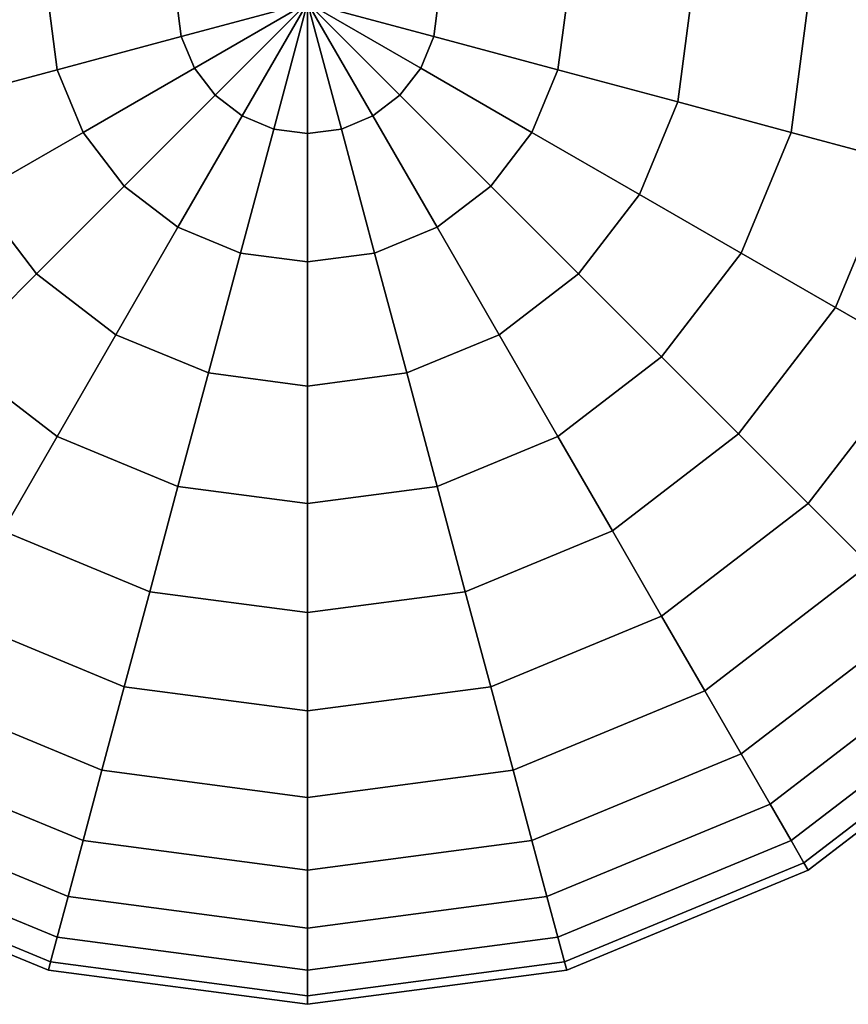
# Model space of a CAD drawing. Extents: x -0.02 to 0.02, y -0.132 to 0.
# Drawn here: x -0.006 to 0.011, y -0.132 to -0.112 of the extents above; entities that cross this region are included whole.
import ezdxf

# ---------------------------------------------------------------- set-up
doc = ezdxf.new("R2010")
doc.units = 0
doc.layers.add('L0_GEO__H23155', color=7, linetype='CONTINUOUS')

msp = doc.modelspace()

# ---------------------------------------------------------------- linework, layer by layer
at = {"layer": 'L0_GEO__H23155', "color": 8}
for points, invisible_edges in [([(-0.007393, -0.113981, 0.172477), (-0.005176, -0.112, 0.173318), (-0.007654, -0.112, 0.172477), (-0.007393, -0.113981, 0.172477)], 9), ([(-0.005176, -0.112, 0.134642), (-0.007393, -0.113981, 0.135484), (-0.007654, -0.112, 0.135484), (-0.005176, -0.112, 0.134642)], 9), ([(-0.005176, -0.112, 0.173318), (-0.007393, -0.113981, 0.172477), (-0.005, -0.11334, 0.173318), (-0.005176, -0.112, 0.173318)], 9), ([(-0.007393, -0.113981, 0.135484), (-0.005176, -0.112, 0.134642), (-0.005, -0.11334, 0.134642), (-0.007393, -0.113981, 0.135484)], 9), ([(-0.005, -0.11334, 0.173318), (-0.002611, -0.112, 0.173829), (-0.005176, -0.112, 0.173318), (-0.005, -0.11334, 0.173318)], 9), ([(-0.002611, -0.112, 0.134132), (-0.005, -0.11334, 0.134642), (-0.005176, -0.112, 0.134642), (-0.002611, -0.112, 0.134132)], 9), ([(-0.002611, -0.112, 0.173829), (-0.005, -0.11334, 0.173318), (-0.002522, -0.112676, 0.173829), (-0.002611, -0.112, 0.173829)], 9), ([(-0.005, -0.11334, 0.134642), (-0.002611, -0.112, 0.134132), (-0.002522, -0.112676, 0.134132), (-0.005, -0.11334, 0.134642)], 9), ([(0, -0.112, 0.174), (-0.002611, -0.112, 0.173829), (-0.002522, -0.112676, 0.173829), (0, -0.112, 0.174)], 8), ([(0, -0.112, 0.133961), (-0.002522, -0.112676, 0.134132), (-0.002611, -0.112, 0.134132), (0, -0.112, 0.133961)], 8), ([(0, -0.112, 0.174), (-0.002522, -0.112676, 0.173829), (-0.002261, -0.113305, 0.173829), (0, -0.112, 0.174)], 8), ([(0, -0.112, 0.133961), (-0.002261, -0.113305, 0.134132), (-0.002522, -0.112676, 0.134132), (0, -0.112, 0.133961)], 8), ([(0, -0.112, 0.174), (-0.002261, -0.113305, 0.173829), (-0.001846, -0.113846, 0.173829), (0, -0.112, 0.174)], 8), ([(0, -0.112, 0.133961), (-0.001846, -0.113846, 0.134132), (-0.002261, -0.113305, 0.134132), (0, -0.112, 0.133961)], 8), ([(0, -0.112, 0.174), (-0.001846, -0.113846, 0.173829), (-0.001305, -0.114261, 0.173829), (0, -0.112, 0.174)], 8), ([(0, -0.112, 0.133961), (-0.001305, -0.114261, 0.134132), (-0.001846, -0.113846, 0.134132), (0, -0.112, 0.133961)], 8), ([(0, -0.112, 0.174), (-0.001305, -0.114261, 0.173829), (-0.000676, -0.114522, 0.173829), (0, -0.112, 0.174)], 8), ([(0, -0.112, 0.133961), (-0.000676, -0.114522, 0.134132), (-0.001305, -0.114261, 0.134132), (0, -0.112, 0.133961)], 8), ([(0, -0.112, 0.174), (-0.000676, -0.114522, 0.173829), (0, -0.114611, 0.173829), (0, -0.112, 0.174)], 8), ([(0, -0.114611, 0.134132), (-0.000676, -0.114522, 0.134132), (0, -0.112, 0.133961), (0, -0.114611, 0.134132)], 8), ([(0.002611, -0.112, 0.173829), (0, -0.112, 0.174), (0.002522, -0.112676, 0.173829), (0.002611, -0.112, 0.173829)], 8), ([(0.002611, -0.112, 0.134132), (0.002522, -0.112676, 0.134132), (0, -0.112, 0.133961), (0.002611, -0.112, 0.134132)], 8), ([(0.002522, -0.112676, 0.173829), (0, -0.112, 0.174), (0.002261, -0.113305, 0.173829), (0.002522, -0.112676, 0.173829)], 8), ([(0.002522, -0.112676, 0.134132), (0.002261, -0.113305, 0.134132), (0, -0.112, 0.133961), (0.002522, -0.112676, 0.134132)], 8), ([(0.002261, -0.113305, 0.173829), (0, -0.112, 0.174), (0.001846, -0.113846, 0.173829), (0.002261, -0.113305, 0.173829)], 8), ([(0.002261, -0.113305, 0.134132), (0.001846, -0.113846, 0.134132), (0, -0.112, 0.133961), (0.002261, -0.113305, 0.134132)], 8), ([(0.001846, -0.113846, 0.173829), (0, -0.112, 0.174), (0.001305, -0.114261, 0.173829), (0.001846, -0.113846, 0.173829)], 8), ([(0.001846, -0.113846, 0.134132), (0.001305, -0.114261, 0.134132), (0, -0.112, 0.133961), (0.001846, -0.113846, 0.134132)], 8), ([(0.001305, -0.114261, 0.173829), (0, -0.112, 0.174), (0.000676, -0.114522, 0.173829), (0.001305, -0.114261, 0.173829)], 8), ([(0.001305, -0.114261, 0.134132), (0.000676, -0.114522, 0.134132), (0, -0.112, 0.133961), (0.001305, -0.114261, 0.134132)], 8), ([(0.000676, -0.114522, 0.173829), (0, -0.112, 0.174), (0, -0.114611, 0.173829), (0.000676, -0.114522, 0.173829)], 8), ([(0.000676, -0.114522, 0.134132), (0, -0.114611, 0.134132), (0, -0.112, 0.133961), (0.000676, -0.114522, 0.134132)], 8), ([(0.005, -0.11334, 0.173318), (0.002611, -0.112, 0.173829), (0.002522, -0.112676, 0.173829), (0.005, -0.11334, 0.173318)], 9), ([(0.002611, -0.112, 0.134132), (0.005, -0.11334, 0.134642), (0.002522, -0.112676, 0.134132), (0.002611, -0.112, 0.134132)], 9), ([(0.002611, -0.112, 0.173829), (0.005, -0.11334, 0.173318), (0.005176, -0.112, 0.173318), (0.002611, -0.112, 0.173829)], 9), ([(0.005, -0.11334, 0.134642), (0.002611, -0.112, 0.134132), (0.005176, -0.112, 0.134642), (0.005, -0.11334, 0.134642)], 9), ([(0.007393, -0.113981, 0.172477), (0.005176, -0.112, 0.173318), (0.005, -0.11334, 0.173318), (0.007393, -0.113981, 0.172477)], 9), ([(0.005176, -0.112, 0.134642), (0.007393, -0.113981, 0.135484), (0.005, -0.11334, 0.134642), (0.005176, -0.112, 0.134642)], 9), ([(0.005176, -0.112, 0.173318), (0.007393, -0.113981, 0.172477), (0.007654, -0.112, 0.172477), (0.005176, -0.112, 0.173318)], 9), ([(0.007393, -0.113981, 0.135484), (0.005176, -0.112, 0.134642), (0.007654, -0.112, 0.135484), (0.007393, -0.113981, 0.135484)], 9), ([(0.009659, -0.114588, 0.171318), (0.007654, -0.112, 0.172477), (0.007393, -0.113981, 0.172477), (0.009659, -0.114588, 0.171318)], 9), ([(0.007654, -0.112, 0.135484), (0.009659, -0.114588, 0.136642), (0.007393, -0.113981, 0.135484), (0.007654, -0.112, 0.135484)], 9), ([(0.007654, -0.112, 0.172477), (0.009659, -0.114588, 0.171318), (0.01, -0.112, 0.171318), (0.007654, -0.112, 0.172477)], 9), ([(0.009659, -0.114588, 0.136642), (0.007654, -0.112, 0.135484), (0.01, -0.112, 0.136642), (0.009659, -0.114588, 0.136642)], 9), ([(0.01176, -0.115151, 0.169863), (0.01, -0.112, 0.171318), (0.009659, -0.114588, 0.171318), (0.01176, -0.115151, 0.169863)], 9), ([(0.01, -0.112, 0.136642), (0.01176, -0.115151, 0.138098), (0.009659, -0.114588, 0.136642), (0.01, -0.112, 0.136642)], 9), ([(0.01, -0.112, 0.171318), (0.01176, -0.115151, 0.169863), (0.012175, -0.112, 0.169863), (0.01, -0.112, 0.171318)], 9), ([(0.01176, -0.115151, 0.138098), (0.01, -0.112, 0.136642), (0.012175, -0.112, 0.138098), (0.01176, -0.115151, 0.138098)], 9), ([(-0.004483, -0.114588, 0.173318), (-0.002522, -0.112676, 0.173829), (-0.005, -0.11334, 0.173318), (-0.004483, -0.114588, 0.173318)], 9), ([(-0.002522, -0.112676, 0.134132), (-0.004483, -0.114588, 0.134642), (-0.005, -0.11334, 0.134642), (-0.002522, -0.112676, 0.134132)], 9), ([(-0.002522, -0.112676, 0.173829), (-0.004483, -0.114588, 0.173318), (-0.002261, -0.113305, 0.173829), (-0.002522, -0.112676, 0.173829)], 9), ([(-0.004483, -0.114588, 0.134642), (-0.002522, -0.112676, 0.134132), (-0.002261, -0.113305, 0.134132), (-0.004483, -0.114588, 0.134642)], 9), ([(0.004483, -0.114588, 0.173318), (0.002522, -0.112676, 0.173829), (0.002261, -0.113305, 0.173829), (0.004483, -0.114588, 0.173318)], 9), ([(0.002522, -0.112676, 0.134132), (0.004483, -0.114588, 0.134642), (0.002261, -0.113305, 0.134132), (0.002522, -0.112676, 0.134132)], 9), ([(0.002522, -0.112676, 0.173829), (0.004483, -0.114588, 0.173318), (0.005, -0.11334, 0.173318), (0.002522, -0.112676, 0.173829)], 9), ([(0.004483, -0.114588, 0.134642), (0.002522, -0.112676, 0.134132), (0.005, -0.11334, 0.134642), (0.004483, -0.114588, 0.134642)], 9), ([(-0.006628, -0.115827, 0.172477), (-0.005, -0.11334, 0.173318), (-0.007393, -0.113981, 0.172477), (-0.006628, -0.115827, 0.172477)], 9), ([(-0.005, -0.11334, 0.134642), (-0.006628, -0.115827, 0.135484), (-0.007393, -0.113981, 0.135484), (-0.005, -0.11334, 0.134642)], 9), ([(-0.005, -0.11334, 0.173318), (-0.006628, -0.115827, 0.172477), (-0.004483, -0.114588, 0.173318), (-0.005, -0.11334, 0.173318)], 9), ([(-0.006628, -0.115827, 0.135484), (-0.005, -0.11334, 0.134642), (-0.004483, -0.114588, 0.134642), (-0.006628, -0.115827, 0.135484)], 9), ([(-0.00366, -0.11566, 0.173318), (-0.002261, -0.113305, 0.173829), (-0.004483, -0.114588, 0.173318), (-0.00366, -0.11566, 0.173318)], 9), ([(-0.002261, -0.113305, 0.134132), (-0.00366, -0.11566, 0.134642), (-0.004483, -0.114588, 0.134642), (-0.002261, -0.113305, 0.134132)], 9), ([(-0.002261, -0.113305, 0.173829), (-0.00366, -0.11566, 0.173318), (-0.001846, -0.113846, 0.173829), (-0.002261, -0.113305, 0.173829)], 9), ([(-0.00366, -0.11566, 0.134642), (-0.002261, -0.113305, 0.134132), (-0.001846, -0.113846, 0.134132), (-0.00366, -0.11566, 0.134642)], 9), ([(0.00366, -0.11566, 0.173318), (0.002261, -0.113305, 0.173829), (0.001846, -0.113846, 0.173829), (0.00366, -0.11566, 0.173318)], 9), ([(0.002261, -0.113305, 0.134132), (0.00366, -0.11566, 0.134642), (0.001846, -0.113846, 0.134132), (0.002261, -0.113305, 0.134132)], 9), ([(0.002261, -0.113305, 0.173829), (0.00366, -0.11566, 0.173318), (0.004483, -0.114588, 0.173318), (0.002261, -0.113305, 0.173829)], 9), ([(0.00366, -0.11566, 0.134642), (0.002261, -0.113305, 0.134132), (0.004483, -0.114588, 0.134642), (0.00366, -0.11566, 0.134642)], 9), ([(0.006628, -0.115827, 0.172477), (0.005, -0.11334, 0.173318), (0.004483, -0.114588, 0.173318), (0.006628, -0.115827, 0.172477)], 9), ([(0.005, -0.11334, 0.134642), (0.006628, -0.115827, 0.135484), (0.004483, -0.114588, 0.134642), (0.005, -0.11334, 0.134642)], 9), ([(0.005, -0.11334, 0.173318), (0.006628, -0.115827, 0.172477), (0.007393, -0.113981, 0.172477), (0.005, -0.11334, 0.173318)], 9), ([(0.006628, -0.115827, 0.135484), (0.005, -0.11334, 0.134642), (0.007393, -0.113981, 0.135484), (0.006628, -0.115827, 0.135484)], 9), ([(-0.002588, -0.116483, 0.173318), (-0.001846, -0.113846, 0.173829), (-0.00366, -0.11566, 0.173318), (-0.002588, -0.116483, 0.173318)], 9), ([(-0.001846, -0.113846, 0.134132), (-0.002588, -0.116483, 0.134642), (-0.00366, -0.11566, 0.134642), (-0.001846, -0.113846, 0.134132)], 9), ([(-0.001846, -0.113846, 0.173829), (-0.002588, -0.116483, 0.173318), (-0.001305, -0.114261, 0.173829), (-0.001846, -0.113846, 0.173829)], 9), ([(-0.002588, -0.116483, 0.134642), (-0.001846, -0.113846, 0.134132), (-0.001305, -0.114261, 0.134132), (-0.002588, -0.116483, 0.134642)], 9), ([(0.002588, -0.116483, 0.173318), (0.001846, -0.113846, 0.173829), (0.001305, -0.114261, 0.173829), (0.002588, -0.116483, 0.173318)], 9), ([(0.001846, -0.113846, 0.134132), (0.002588, -0.116483, 0.134642), (0.001305, -0.114261, 0.134132), (0.001846, -0.113846, 0.134132)], 9), ([(0.001846, -0.113846, 0.173829), (0.002588, -0.116483, 0.173318), (0.00366, -0.11566, 0.173318), (0.001846, -0.113846, 0.173829)], 9), ([(0.002588, -0.116483, 0.134642), (0.001846, -0.113846, 0.134132), (0.00366, -0.11566, 0.134642), (0.002588, -0.116483, 0.134642)], 9), ([(0.007393, -0.113981, 0.135484), (0.00866, -0.117, 0.136642), (0.006628, -0.115827, 0.135484), (0.007393, -0.113981, 0.135484)], 9), ([(0.00866, -0.117, 0.171318), (0.007393, -0.113981, 0.172477), (0.006628, -0.115827, 0.172477), (0.00866, -0.117, 0.171318)], 9), ([(0.00866, -0.117, 0.136642), (0.007393, -0.113981, 0.135484), (0.009659, -0.114588, 0.136642), (0.00866, -0.117, 0.136642)], 9), ([(0.007393, -0.113981, 0.172477), (0.00866, -0.117, 0.171318), (0.009659, -0.114588, 0.171318), (0.007393, -0.113981, 0.172477)], 9), ([(-0.00134, -0.117, 0.173318), (-0.001305, -0.114261, 0.173829), (-0.002588, -0.116483, 0.173318), (-0.00134, -0.117, 0.173318)], 9), ([(-0.001305, -0.114261, 0.134132), (-0.00134, -0.117, 0.134642), (-0.002588, -0.116483, 0.134642), (-0.001305, -0.114261, 0.134132)], 9), ([(-0.001305, -0.114261, 0.173829), (-0.00134, -0.117, 0.173318), (-0.000676, -0.114522, 0.173829), (-0.001305, -0.114261, 0.173829)], 9), ([(-0.00134, -0.117, 0.134642), (-0.001305, -0.114261, 0.134132), (-0.000676, -0.114522, 0.134132), (-0.00134, -0.117, 0.134642)], 9), ([(0.00134, -0.117, 0.173318), (0.001305, -0.114261, 0.173829), (0.000676, -0.114522, 0.173829), (0.00134, -0.117, 0.173318)], 9), ([(0.001305, -0.114261, 0.134132), (0.00134, -0.117, 0.134642), (0.000676, -0.114522, 0.134132), (0.001305, -0.114261, 0.134132)], 9), ([(0.001305, -0.114261, 0.173829), (0.00134, -0.117, 0.173318), (0.002588, -0.116483, 0.173318), (0.001305, -0.114261, 0.173829)], 9), ([(0.00134, -0.117, 0.134642), (0.001305, -0.114261, 0.134132), (0.002588, -0.116483, 0.134642), (0.00134, -0.117, 0.134642)], 9), ([(-0.005412, -0.117412, 0.172477), (-0.004483, -0.114588, 0.173318), (-0.006628, -0.115827, 0.172477), (-0.005412, -0.117412, 0.172477)], 9), ([(-0.004483, -0.114588, 0.134642), (-0.005412, -0.117412, 0.135484), (-0.006628, -0.115827, 0.135484), (-0.004483, -0.114588, 0.134642)], 9), ([(-0.004483, -0.114588, 0.173318), (-0.005412, -0.117412, 0.172477), (-0.00366, -0.11566, 0.173318), (-0.004483, -0.114588, 0.173318)], 9), ([(-0.005412, -0.117412, 0.135484), (-0.004483, -0.114588, 0.134642), (-0.00366, -0.11566, 0.134642), (-0.005412, -0.117412, 0.135484)], 9), ([(0, -0.117176, 0.173318), (-0.000676, -0.114522, 0.173829), (-0.00134, -0.117, 0.173318), (0, -0.117176, 0.173318)], 9), ([(-0.000676, -0.114522, 0.134132), (0, -0.117176, 0.134642), (-0.00134, -0.117, 0.134642), (-0.000676, -0.114522, 0.134132)], 9), ([(-0.000676, -0.114522, 0.173829), (0, -0.117176, 0.173318), (0, -0.114611, 0.173829), (-0.000676, -0.114522, 0.173829)], 9), ([(0, -0.117176, 0.134642), (-0.000676, -0.114522, 0.134132), (0, -0.114611, 0.134132), (0, -0.117176, 0.134642)], 9), ([(0, -0.114611, 0.173829), (0.00134, -0.117, 0.173318), (0.000676, -0.114522, 0.173829), (0, -0.114611, 0.173829)], 9), ([(0.000676, -0.114522, 0.134132), (0, -0.117176, 0.134642), (0, -0.114611, 0.134132), (0.000676, -0.114522, 0.134132)], 9), ([(0, -0.117176, 0.134642), (0.000676, -0.114522, 0.134132), (0.00134, -0.117, 0.134642), (0, -0.117176, 0.134642)], 9), ([(0.00134, -0.117, 0.173318), (0, -0.114611, 0.173829), (0, -0.117176, 0.173318), (0.00134, -0.117, 0.173318)], 9), ([(0.005412, -0.117412, 0.172477), (0.004483, -0.114588, 0.173318), (0.00366, -0.11566, 0.173318), (0.005412, -0.117412, 0.172477)], 9), ([(0.004483, -0.114588, 0.134642), (0.005412, -0.117412, 0.135484), (0.00366, -0.11566, 0.134642), (0.004483, -0.114588, 0.134642)], 9), ([(0.004483, -0.114588, 0.173318), (0.005412, -0.117412, 0.172477), (0.006628, -0.115827, 0.172477), (0.004483, -0.114588, 0.173318)], 9), ([(0.005412, -0.117412, 0.135484), (0.004483, -0.114588, 0.134642), (0.006628, -0.115827, 0.135484), (0.005412, -0.117412, 0.135484)], 9), ([(0.010544, -0.118088, 0.169863), (0.009659, -0.114588, 0.171318), (0.00866, -0.117, 0.171318), (0.010544, -0.118088, 0.169863)], 9), ([(0.009659, -0.114588, 0.136642), (0.010544, -0.118088, 0.138098), (0.00866, -0.117, 0.136642), (0.009659, -0.114588, 0.136642)], 9), ([(0.009659, -0.114588, 0.171318), (0.010544, -0.118088, 0.169863), (0.01176, -0.115151, 0.169863), (0.009659, -0.114588, 0.171318)], 9), ([(0.010544, -0.118088, 0.138098), (0.009659, -0.114588, 0.136642), (0.01176, -0.115151, 0.138098), (0.010544, -0.118088, 0.138098)], 9), ([(0.01176, -0.115151, 0.138098), (0.012247, -0.119071, 0.139824), (0.010544, -0.118088, 0.138098), (0.01176, -0.115151, 0.138098)], 9), ([(0.012247, -0.119071, 0.168136), (0.01176, -0.115151, 0.169863), (0.010544, -0.118088, 0.169863), (0.012247, -0.119071, 0.168136)], 9), ([(-0.003827, -0.118628, 0.172477), (-0.00366, -0.11566, 0.173318), (-0.005412, -0.117412, 0.172477), (-0.003827, -0.118628, 0.172477)], 9), ([(-0.00366, -0.11566, 0.134642), (-0.003827, -0.118628, 0.135484), (-0.005412, -0.117412, 0.135484), (-0.00366, -0.11566, 0.134642)], 9), ([(-0.00366, -0.11566, 0.173318), (-0.003827, -0.118628, 0.172477), (-0.002588, -0.116483, 0.173318), (-0.00366, -0.11566, 0.173318)], 9), ([(-0.003827, -0.118628, 0.135484), (-0.00366, -0.11566, 0.134642), (-0.002588, -0.116483, 0.134642), (-0.003827, -0.118628, 0.135484)], 9), ([(0.003827, -0.118628, 0.172477), (0.00366, -0.11566, 0.173318), (0.002588, -0.116483, 0.173318), (0.003827, -0.118628, 0.172477)], 9), ([(0.00366, -0.11566, 0.134642), (0.003827, -0.118628, 0.135484), (0.002588, -0.116483, 0.134642), (0.00366, -0.11566, 0.134642)], 9), ([(0.00366, -0.11566, 0.173318), (0.003827, -0.118628, 0.172477), (0.005412, -0.117412, 0.172477), (0.00366, -0.11566, 0.173318)], 9), ([(0.003827, -0.118628, 0.135484), (0.00366, -0.11566, 0.134642), (0.005412, -0.117412, 0.135484), (0.003827, -0.118628, 0.135484)], 9), ([(-0.007071, -0.119071, 0.136642), (-0.006628, -0.115827, 0.135484), (-0.005412, -0.117412, 0.135484), (-0.007071, -0.119071, 0.136642)], 9), ([(-0.006628, -0.115827, 0.172477), (-0.007071, -0.119071, 0.171318), (-0.005412, -0.117412, 0.172477), (-0.006628, -0.115827, 0.172477)], 9), ([(0.006628, -0.115827, 0.135484), (0.007071, -0.119071, 0.136642), (0.005412, -0.117412, 0.135484), (0.006628, -0.115827, 0.135484)], 9), ([(0.007071, -0.119071, 0.171318), (0.006628, -0.115827, 0.172477), (0.005412, -0.117412, 0.172477), (0.007071, -0.119071, 0.171318)], 9), ([(0.007071, -0.119071, 0.136642), (0.006628, -0.115827, 0.135484), (0.00866, -0.117, 0.136642), (0.007071, -0.119071, 0.136642)], 9), ([(0.006628, -0.115827, 0.172477), (0.007071, -0.119071, 0.171318), (0.00866, -0.117, 0.171318), (0.006628, -0.115827, 0.172477)], 9), ([(-0.001981, -0.119393, 0.172477), (-0.002588, -0.116483, 0.173318), (-0.003827, -0.118628, 0.172477), (-0.001981, -0.119393, 0.172477)], 9), ([(-0.002588, -0.116483, 0.134642), (-0.001981, -0.119393, 0.135484), (-0.003827, -0.118628, 0.135484), (-0.002588, -0.116483, 0.134642)], 9), ([(-0.002588, -0.116483, 0.173318), (-0.001981, -0.119393, 0.172477), (-0.00134, -0.117, 0.173318), (-0.002588, -0.116483, 0.173318)], 9), ([(-0.001981, -0.119393, 0.135484), (-0.002588, -0.116483, 0.134642), (-0.00134, -0.117, 0.134642), (-0.001981, -0.119393, 0.135484)], 9), ([(0.001981, -0.119393, 0.172477), (0.002588, -0.116483, 0.173318), (0.00134, -0.117, 0.173318), (0.001981, -0.119393, 0.172477)], 9), ([(0.002588, -0.116483, 0.134642), (0.001981, -0.119393, 0.135484), (0.00134, -0.117, 0.134642), (0.002588, -0.116483, 0.134642)], 9), ([(0.002588, -0.116483, 0.173318), (0.001981, -0.119393, 0.172477), (0.003827, -0.118628, 0.172477), (0.002588, -0.116483, 0.173318)], 9), ([(0.001981, -0.119393, 0.135484), (0.002588, -0.116483, 0.134642), (0.003827, -0.118628, 0.135484), (0.001981, -0.119393, 0.135484)], 9), ([(0, -0.119654, 0.172477), (-0.00134, -0.117, 0.173318), (-0.001981, -0.119393, 0.172477), (0, -0.119654, 0.172477)], 9), ([(-0.00134, -0.117, 0.134642), (0, -0.119654, 0.135484), (-0.001981, -0.119393, 0.135484), (-0.00134, -0.117, 0.134642)], 9), ([(-0.00134, -0.117, 0.173318), (0, -0.119654, 0.172477), (0, -0.117176, 0.173318), (-0.00134, -0.117, 0.173318)], 9), ([(0, -0.119654, 0.135484), (-0.00134, -0.117, 0.134642), (0, -0.117176, 0.134642), (0, -0.119654, 0.135484)], 9), ([(0, -0.117176, 0.173318), (0.001981, -0.119393, 0.172477), (0.00134, -0.117, 0.173318), (0, -0.117176, 0.173318)], 9), ([(0.00134, -0.117, 0.134642), (0, -0.119654, 0.135484), (0, -0.117176, 0.134642), (0.00134, -0.117, 0.134642)], 9), ([(0, -0.119654, 0.135484), (0.00134, -0.117, 0.134642), (0.001981, -0.119393, 0.135484), (0, -0.119654, 0.135484)], 9), ([(0.001981, -0.119393, 0.172477), (0, -0.117176, 0.173318), (0, -0.119654, 0.172477), (0.001981, -0.119393, 0.172477)], 9), ([(0.008609, -0.120609, 0.169863), (0.00866, -0.117, 0.171318), (0.007071, -0.119071, 0.171318), (0.008609, -0.120609, 0.169863)], 9), ([(0.00866, -0.117, 0.136642), (0.008609, -0.120609, 0.138098), (0.007071, -0.119071, 0.136642), (0.00866, -0.117, 0.136642)], 9), ([(0.00866, -0.117, 0.171318), (0.008609, -0.120609, 0.169863), (0.010544, -0.118088, 0.169863), (0.00866, -0.117, 0.171318)], 9), ([(0.008609, -0.120609, 0.138098), (0.00866, -0.117, 0.136642), (0.010544, -0.118088, 0.138098), (0.008609, -0.120609, 0.138098)], 9), ([(-0.005, -0.12066, 0.171318), (-0.005412, -0.117412, 0.172477), (-0.007071, -0.119071, 0.171318), (-0.005, -0.12066, 0.171318)], 9), ([(-0.005412, -0.117412, 0.135484), (-0.005, -0.12066, 0.136642), (-0.007071, -0.119071, 0.136642), (-0.005412, -0.117412, 0.135484)], 9), ([(-0.005412, -0.117412, 0.172477), (-0.005, -0.12066, 0.171318), (-0.003827, -0.118628, 0.172477), (-0.005412, -0.117412, 0.172477)], 9), ([(-0.005, -0.12066, 0.136642), (-0.005412, -0.117412, 0.135484), (-0.003827, -0.118628, 0.135484), (-0.005, -0.12066, 0.136642)], 9), ([(0.005412, -0.117412, 0.135484), (0.005, -0.12066, 0.136642), (0.003827, -0.118628, 0.135484), (0.005412, -0.117412, 0.135484)], 9), ([(0.005, -0.12066, 0.171318), (0.005412, -0.117412, 0.172477), (0.003827, -0.118628, 0.172477), (0.005, -0.12066, 0.171318)], 9), ([(0.005, -0.12066, 0.136642), (0.005412, -0.117412, 0.135484), (0.007071, -0.119071, 0.136642), (0.005, -0.12066, 0.136642)], 9), ([(0.005412, -0.117412, 0.172477), (0.005, -0.12066, 0.171318), (0.007071, -0.119071, 0.171318), (0.005412, -0.117412, 0.172477)], 9), ([(0.010544, -0.118088, 0.138098), (0.01, -0.122, 0.139824), (0.008609, -0.120609, 0.138098), (0.010544, -0.118088, 0.138098)], 9), ([(0.01, -0.122, 0.168136), (0.010544, -0.118088, 0.169863), (0.008609, -0.120609, 0.169863), (0.01, -0.122, 0.168136)], 9), ([(0.01, -0.122, 0.139824), (0.010544, -0.118088, 0.138098), (0.012247, -0.119071, 0.139824), (0.01, -0.122, 0.139824)], 9), ([(0.010544, -0.118088, 0.169863), (0.01, -0.122, 0.168136), (0.012247, -0.119071, 0.168136), (0.010544, -0.118088, 0.169863)], 9), ([(-0.003827, -0.118628, 0.135484), (-0.002588, -0.121659, 0.136642), (-0.005, -0.12066, 0.136642), (-0.003827, -0.118628, 0.135484)], 9), ([(-0.002588, -0.121659, 0.171318), (-0.003827, -0.118628, 0.172477), (-0.005, -0.12066, 0.171318), (-0.002588, -0.121659, 0.171318)], 9), ([(-0.002588, -0.121659, 0.136642), (-0.003827, -0.118628, 0.135484), (-0.001981, -0.119393, 0.135484), (-0.002588, -0.121659, 0.136642)], 9), ([(-0.003827, -0.118628, 0.172477), (-0.002588, -0.121659, 0.171318), (-0.001981, -0.119393, 0.172477), (-0.003827, -0.118628, 0.172477)], 9), ([(0.003827, -0.118628, 0.135484), (0.002588, -0.121659, 0.136642), (0.001981, -0.119393, 0.135484), (0.003827, -0.118628, 0.135484)], 9), ([(0.002588, -0.121659, 0.171318), (0.003827, -0.118628, 0.172477), (0.001981, -0.119393, 0.172477), (0.002588, -0.121659, 0.171318)], 9), ([(0.002588, -0.121659, 0.136642), (0.003827, -0.118628, 0.135484), (0.005, -0.12066, 0.136642), (0.002588, -0.121659, 0.136642)], 9), ([(0.003827, -0.118628, 0.172477), (0.002588, -0.121659, 0.171318), (0.005, -0.12066, 0.171318), (0.003827, -0.118628, 0.172477)], 9), ([(-0.007071, -0.119071, 0.171318), (-0.006088, -0.122544, 0.169863), (-0.005, -0.12066, 0.171318), (-0.007071, -0.119071, 0.171318)], 9), ([(-0.006088, -0.122544, 0.138098), (-0.007071, -0.119071, 0.136642), (-0.005, -0.12066, 0.136642), (-0.006088, -0.122544, 0.138098)], 9), ([(0.006088, -0.122544, 0.169863), (0.007071, -0.119071, 0.171318), (0.005, -0.12066, 0.171318), (0.006088, -0.122544, 0.169863)], 9), ([(0.007071, -0.119071, 0.136642), (0.006088, -0.122544, 0.138098), (0.005, -0.12066, 0.136642), (0.007071, -0.119071, 0.136642)], 9), ([(0.007071, -0.119071, 0.171318), (0.006088, -0.122544, 0.169863), (0.008609, -0.120609, 0.169863), (0.007071, -0.119071, 0.171318)], 9), ([(0.006088, -0.122544, 0.138098), (0.007071, -0.119071, 0.136642), (0.008609, -0.120609, 0.138098), (0.006088, -0.122544, 0.138098)], 9), ([(0.01122, -0.12322, 0.166167), (0.012247, -0.119071, 0.168136), (0.01, -0.122, 0.168136), (0.01122, -0.12322, 0.166167)], 9), ([(0.012247, -0.119071, 0.139824), (0.01122, -0.12322, 0.141793), (0.01, -0.122, 0.139824), (0.012247, -0.119071, 0.139824)], 9), ([(0, -0.122, 0.171318), (-0.001981, -0.119393, 0.172477), (-0.002588, -0.121659, 0.171318), (0, -0.122, 0.171318)], 9), ([(-0.001981, -0.119393, 0.135484), (0, -0.122, 0.136642), (-0.002588, -0.121659, 0.136642), (-0.001981, -0.119393, 0.135484)], 9), ([(-0.001981, -0.119393, 0.172477), (0, -0.122, 0.171318), (0, -0.119654, 0.172477), (-0.001981, -0.119393, 0.172477)], 9), ([(0, -0.122, 0.136642), (-0.001981, -0.119393, 0.135484), (0, -0.119654, 0.135484), (0, -0.122, 0.136642)], 9), ([(0.001981, -0.119393, 0.135484), (0, -0.122, 0.136642), (0, -0.119654, 0.135484), (0.001981, -0.119393, 0.135484)], 9), ([(0, -0.122, 0.136642), (0.001981, -0.119393, 0.135484), (0.002588, -0.121659, 0.136642), (0, -0.122, 0.136642)], 9), ([(0, -0.119654, 0.172477), (0.002588, -0.121659, 0.171318), (0.001981, -0.119393, 0.172477), (0, -0.119654, 0.172477)], 9), ([(0.002588, -0.121659, 0.171318), (0, -0.119654, 0.172477), (0, -0.122, 0.171318), (0.002588, -0.121659, 0.171318)], 9), ([(-0.003151, -0.12376, 0.169863), (-0.005, -0.12066, 0.171318), (-0.006088, -0.122544, 0.169863), (-0.003151, -0.12376, 0.169863)], 9), ([(-0.005, -0.12066, 0.136642), (-0.003151, -0.12376, 0.138098), (-0.006088, -0.122544, 0.138098), (-0.005, -0.12066, 0.136642)], 9), ([(-0.005, -0.12066, 0.171318), (-0.003151, -0.12376, 0.169863), (-0.002588, -0.121659, 0.171318), (-0.005, -0.12066, 0.171318)], 9), ([(-0.003151, -0.12376, 0.138098), (-0.005, -0.12066, 0.136642), (-0.002588, -0.121659, 0.136642), (-0.003151, -0.12376, 0.138098)], 9), ([(0.003151, -0.12376, 0.169863), (0.005, -0.12066, 0.171318), (0.002588, -0.121659, 0.171318), (0.003151, -0.12376, 0.169863)], 9), ([(0.005, -0.12066, 0.136642), (0.003151, -0.12376, 0.138098), (0.002588, -0.121659, 0.136642), (0.005, -0.12066, 0.136642)], 9), ([(0.005, -0.12066, 0.171318), (0.003151, -0.12376, 0.169863), (0.006088, -0.122544, 0.169863), (0.005, -0.12066, 0.171318)], 9), ([(0.003151, -0.12376, 0.138098), (0.005, -0.12066, 0.136642), (0.006088, -0.122544, 0.138098), (0.003151, -0.12376, 0.138098)], 9), ([(0.008609, -0.120609, 0.138098), (0.007071, -0.124247, 0.139824), (0.006088, -0.122544, 0.138098), (0.008609, -0.120609, 0.138098)], 9), ([(0.007071, -0.124247, 0.168136), (0.008609, -0.120609, 0.169863), (0.006088, -0.122544, 0.169863), (0.007071, -0.124247, 0.168136)], 9), ([(0.007071, -0.124247, 0.139824), (0.008609, -0.120609, 0.138098), (0.01, -0.122, 0.139824), (0.007071, -0.124247, 0.139824)], 9), ([(0.008609, -0.120609, 0.169863), (0.007071, -0.124247, 0.168136), (0.01, -0.122, 0.168136), (0.008609, -0.120609, 0.169863)], 9), ([(0, -0.124175, 0.169863), (-0.002588, -0.121659, 0.171318), (-0.003151, -0.12376, 0.169863), (0, -0.124175, 0.169863)], 9), ([(-0.002588, -0.121659, 0.136642), (0, -0.124175, 0.138098), (-0.003151, -0.12376, 0.138098), (-0.002588, -0.121659, 0.136642)], 9), ([(-0.002588, -0.121659, 0.171318), (0, -0.124175, 0.169863), (0, -0.122, 0.171318), (-0.002588, -0.121659, 0.171318)], 9), ([(0, -0.124175, 0.138098), (-0.002588, -0.121659, 0.136642), (0, -0.122, 0.136642), (0, -0.124175, 0.138098)], 9), ([(0, -0.122, 0.171318), (0.003151, -0.12376, 0.169863), (0.002588, -0.121659, 0.171318), (0, -0.122, 0.171318)], 9), ([(0.002588, -0.121659, 0.136642), (0, -0.124175, 0.138098), (0, -0.122, 0.136642), (0.002588, -0.121659, 0.136642)], 9), ([(0, -0.124175, 0.138098), (0.002588, -0.121659, 0.136642), (0.003151, -0.12376, 0.138098), (0, -0.124175, 0.138098)], 9), ([(0.003151, -0.12376, 0.169863), (0, -0.122, 0.171318), (0, -0.124175, 0.169863), (0.003151, -0.12376, 0.169863)], 9), ([(0.007934, -0.125741, 0.166167), (0.01, -0.122, 0.168136), (0.007071, -0.124247, 0.168136), (0.007934, -0.125741, 0.166167)], 9), ([(0.01, -0.122, 0.139824), (0.007934, -0.125741, 0.141793), (0.007071, -0.124247, 0.139824), (0.01, -0.122, 0.139824)], 9), ([(0.01, -0.122, 0.168136), (0.007934, -0.125741, 0.166167), (0.01122, -0.12322, 0.166167), (0.01, -0.122, 0.168136)], 9), ([(0.007934, -0.125741, 0.141793), (0.01, -0.122, 0.139824), (0.01122, -0.12322, 0.141793), (0.007934, -0.125741, 0.141793)], 9), ([(-0.006088, -0.122544, 0.138098), (-0.00366, -0.12566, 0.139824), (-0.007071, -0.124247, 0.139824), (-0.006088, -0.122544, 0.138098)], 9), ([(-0.00366, -0.12566, 0.168136), (-0.006088, -0.122544, 0.169863), (-0.007071, -0.124247, 0.168136), (-0.00366, -0.12566, 0.168136)], 9), ([(-0.00366, -0.12566, 0.139824), (-0.006088, -0.122544, 0.138098), (-0.003151, -0.12376, 0.138098), (-0.00366, -0.12566, 0.139824)], 9), ([(-0.006088, -0.122544, 0.169863), (-0.00366, -0.12566, 0.168136), (-0.003151, -0.12376, 0.169863), (-0.006088, -0.122544, 0.169863)], 9), ([(0.006088, -0.122544, 0.138098), (0.00366, -0.12566, 0.139824), (0.003151, -0.12376, 0.138098), (0.006088, -0.122544, 0.138098)], 9), ([(0.00366, -0.12566, 0.168136), (0.006088, -0.122544, 0.169863), (0.003151, -0.12376, 0.169863), (0.00366, -0.12566, 0.168136)], 9), ([(0.00366, -0.12566, 0.139824), (0.006088, -0.122544, 0.138098), (0.007071, -0.124247, 0.139824), (0.00366, -0.12566, 0.139824)], 9), ([(0.006088, -0.122544, 0.169863), (0.00366, -0.12566, 0.168136), (0.007071, -0.124247, 0.168136), (0.006088, -0.122544, 0.169863)], 9), ([(0.01122, -0.12322, 0.141793), (0.00866, -0.127, 0.14397), (0.007934, -0.125741, 0.141793), (0.01122, -0.12322, 0.141793)], 9), ([(0.007934, -0.125741, 0.166167), (0.012247, -0.124247, 0.16399), (0.01122, -0.12322, 0.166167), (0.007934, -0.125741, 0.166167)], 9), ([(0.00866, -0.127, 0.14397), (0.01122, -0.12322, 0.141793), (0.012247, -0.124247, 0.14397), (0.00866, -0.127, 0.14397)], 9), ([(-0.003151, -0.12376, 0.138098), (0, -0.126142, 0.139824), (-0.00366, -0.12566, 0.139824), (-0.003151, -0.12376, 0.138098)], 9), ([(0, -0.126142, 0.168136), (-0.003151, -0.12376, 0.169863), (-0.00366, -0.12566, 0.168136), (0, -0.126142, 0.168136)], 9), ([(0, -0.126142, 0.139824), (-0.003151, -0.12376, 0.138098), (0, -0.124175, 0.138098), (0, -0.126142, 0.139824)], 9), ([(-0.003151, -0.12376, 0.169863), (0, -0.126142, 0.168136), (0, -0.124175, 0.169863), (-0.003151, -0.12376, 0.169863)], 9), ([(0.003151, -0.12376, 0.138098), (0, -0.126142, 0.139824), (0, -0.124175, 0.138098), (0.003151, -0.12376, 0.138098)], 9), ([(0, -0.126142, 0.139824), (0.003151, -0.12376, 0.138098), (0.00366, -0.12566, 0.139824), (0, -0.126142, 0.139824)], 9), ([(0, -0.124175, 0.169863), (0.00366, -0.12566, 0.168136), (0.003151, -0.12376, 0.169863), (0, -0.124175, 0.169863)], 9), ([(-0.007934, -0.125741, 0.166167), (-0.00366, -0.12566, 0.168136), (-0.007071, -0.124247, 0.168136), (-0.007934, -0.125741, 0.166167)], 9), ([(-0.007071, -0.124247, 0.139824), (-0.004107, -0.127326, 0.141793), (-0.007934, -0.125741, 0.141793), (-0.007071, -0.124247, 0.139824)], 9), ([(-0.004107, -0.127326, 0.141793), (-0.007071, -0.124247, 0.139824), (-0.00366, -0.12566, 0.139824), (-0.004107, -0.127326, 0.141793)], 9), ([(0.00366, -0.12566, 0.168136), (0, -0.124175, 0.169863), (0, -0.126142, 0.168136), (0.00366, -0.12566, 0.168136)], 9), ([(0.00366, -0.12566, 0.168136), (0.007934, -0.125741, 0.166167), (0.007071, -0.124247, 0.168136), (0.00366, -0.12566, 0.168136)], 9), ([(0.007071, -0.124247, 0.139824), (0.004107, -0.127326, 0.141793), (0.00366, -0.12566, 0.139824), (0.007071, -0.124247, 0.139824)], 9), ([(0.004107, -0.127326, 0.141793), (0.007071, -0.124247, 0.139824), (0.007934, -0.125741, 0.141793), (0.004107, -0.127326, 0.141793)], 9), ([(0.012247, -0.124247, 0.16399), (0.007934, -0.125741, 0.166167), (0.00866, -0.127, 0.16399), (0.012247, -0.124247, 0.16399)], 9), ([(0.00866, -0.127, 0.16399), (0.013066, -0.125066, 0.161642), (0.012247, -0.124247, 0.16399), (0.00866, -0.127, 0.16399)], 9), ([(0.012247, -0.124247, 0.14397), (0.009239, -0.128002, 0.146319), (0.00866, -0.127, 0.14397), (0.012247, -0.124247, 0.14397)], 9), ([(0.009239, -0.128002, 0.146319), (0.012247, -0.124247, 0.14397), (0.013066, -0.125066, 0.146319), (0.009239, -0.128002, 0.146319)], 9), ([(0.013066, -0.125066, 0.161642), (0.00866, -0.127, 0.16399), (0.009239, -0.128002, 0.161642), (0.013066, -0.125066, 0.161642)], 9), ([(0.013066, -0.125066, 0.146319), (0.009659, -0.12873, 0.148799), (0.009239, -0.128002, 0.146319), (0.013066, -0.125066, 0.146319)], 9), ([(0.009239, -0.128002, 0.161642), (0.01366, -0.12566, 0.159161), (0.013066, -0.125066, 0.161642), (0.009239, -0.128002, 0.161642)], 9), ([(0.009659, -0.12873, 0.148799), (0.013066, -0.125066, 0.146319), (0.01366, -0.12566, 0.148799), (0.009659, -0.12873, 0.148799)], 9), ([(-0.007934, -0.125741, 0.141793), (-0.004483, -0.12873, 0.14397), (-0.00866, -0.127, 0.14397), (-0.007934, -0.125741, 0.141793)], 9), ([(-0.00866, -0.127, 0.16399), (-0.004107, -0.127326, 0.166167), (-0.007934, -0.125741, 0.166167), (-0.00866, -0.127, 0.16399)], 9), ([(-0.00366, -0.12566, 0.168136), (-0.007934, -0.125741, 0.166167), (-0.004107, -0.127326, 0.166167), (-0.00366, -0.12566, 0.168136)], 9), ([(-0.004483, -0.12873, 0.14397), (-0.007934, -0.125741, 0.141793), (-0.004107, -0.127326, 0.141793), (-0.004483, -0.12873, 0.14397)], 9), ([(-0.004107, -0.127326, 0.166167), (0, -0.126142, 0.168136), (-0.00366, -0.12566, 0.168136), (-0.004107, -0.127326, 0.166167)], 9), ([(-0.00366, -0.12566, 0.139824), (0, -0.127867, 0.141793), (-0.004107, -0.127326, 0.141793), (-0.00366, -0.12566, 0.139824)], 9), ([(0, -0.127867, 0.141793), (-0.00366, -0.12566, 0.139824), (0, -0.126142, 0.139824), (0, -0.127867, 0.141793)], 9), ([(0, -0.126142, 0.168136), (0.004107, -0.127326, 0.166167), (0.00366, -0.12566, 0.168136), (0, -0.126142, 0.168136)], 9), ([(0.00366, -0.12566, 0.139824), (0, -0.127867, 0.141793), (0, -0.126142, 0.139824), (0.00366, -0.12566, 0.139824)], 9), ([(0, -0.127867, 0.141793), (0.00366, -0.12566, 0.139824), (0.004107, -0.127326, 0.141793), (0, -0.127867, 0.141793)], 9), ([(0.007934, -0.125741, 0.166167), (0.00366, -0.12566, 0.168136), (0.004107, -0.127326, 0.166167), (0.007934, -0.125741, 0.166167)], 9), ([(0.007934, -0.125741, 0.141793), (0.004483, -0.12873, 0.14397), (0.004107, -0.127326, 0.141793), (0.007934, -0.125741, 0.141793)], 9), ([(0.004107, -0.127326, 0.166167), (0.00866, -0.127, 0.16399), (0.007934, -0.125741, 0.166167), (0.004107, -0.127326, 0.166167)], 9), ([(0.004483, -0.12873, 0.14397), (0.007934, -0.125741, 0.141793), (0.00866, -0.127, 0.14397), (0.004483, -0.12873, 0.14397)], 9), ([(0.01366, -0.12566, 0.159161), (0.009239, -0.128002, 0.161642), (0.009659, -0.12873, 0.159161), (0.01366, -0.12566, 0.159161)], 9), ([(0.009659, -0.12873, 0.159161), (0.014021, -0.126021, 0.156594), (0.01366, -0.12566, 0.159161), (0.009659, -0.12873, 0.159161)], 9), ([(0.01366, -0.12566, 0.148799), (0.009914, -0.129172, 0.151367), (0.009659, -0.12873, 0.148799), (0.01366, -0.12566, 0.148799)], 9), ([(0.009914, -0.129172, 0.151367), (0.01366, -0.12566, 0.148799), (0.014021, -0.126021, 0.151367), (0.009914, -0.129172, 0.151367)], 9), ([(0.014021, -0.126021, 0.156594), (0.009659, -0.12873, 0.159161), (0.009914, -0.129172, 0.156594), (0.014021, -0.126021, 0.156594)], 9), ([(0.014021, -0.126021, 0.151367), (0.01, -0.129321, 0.15398), (0.009914, -0.129172, 0.151367), (0.014021, -0.126021, 0.151367)], 9), ([(0.009914, -0.129172, 0.156594), (0.014142, -0.126142, 0.15398), (0.014021, -0.126021, 0.156594), (0.009914, -0.129172, 0.156594)], 9), ([(0.01, -0.129321, 0.15398), (0.014021, -0.126021, 0.151367), (0.014142, -0.126142, 0.15398), (0.01, -0.129321, 0.15398)], 9), ([(0, -0.126142, 0.168136), (-0.004107, -0.127326, 0.166167), (0, -0.127867, 0.166167), (0, -0.126142, 0.168136)], 9), ([(0.004107, -0.127326, 0.166167), (0, -0.126142, 0.168136), (0, -0.127867, 0.166167), (0.004107, -0.127326, 0.166167)], 9), ([(0.014142, -0.126142, 0.15398), (0.009914, -0.129172, 0.156594), (0.01, -0.129321, 0.15398), (0.014142, -0.126142, 0.15398)], 9), ([(-0.009239, -0.128002, 0.161642), (-0.004483, -0.12873, 0.16399), (-0.00866, -0.127, 0.16399), (-0.009239, -0.128002, 0.161642)], 9), ([(-0.00866, -0.127, 0.14397), (-0.004782, -0.129848, 0.146319), (-0.009239, -0.128002, 0.146319), (-0.00866, -0.127, 0.14397)], 9), ([(-0.004107, -0.127326, 0.166167), (-0.00866, -0.127, 0.16399), (-0.004483, -0.12873, 0.16399), (-0.004107, -0.127326, 0.166167)], 9), ([(-0.004782, -0.129848, 0.146319), (-0.00866, -0.127, 0.14397), (-0.004483, -0.12873, 0.14397), (-0.004782, -0.129848, 0.146319)], 9), ([(0.00866, -0.127, 0.16399), (0.004107, -0.127326, 0.166167), (0.004483, -0.12873, 0.16399), (0.00866, -0.127, 0.16399)], 9), ([(0.004483, -0.12873, 0.16399), (0.009239, -0.128002, 0.161642), (0.00866, -0.127, 0.16399), (0.004483, -0.12873, 0.16399)], 9), ([(0.00866, -0.127, 0.14397), (0.004782, -0.129848, 0.146319), (0.004483, -0.12873, 0.14397), (0.00866, -0.127, 0.14397)], 9), ([(0.004782, -0.129848, 0.146319), (0.00866, -0.127, 0.14397), (0.009239, -0.128002, 0.146319), (0.004782, -0.129848, 0.146319)], 9), ([(-0.004107, -0.127326, 0.141793), (0, -0.129321, 0.14397), (-0.004483, -0.12873, 0.14397), (-0.004107, -0.127326, 0.141793)], 9), ([(-0.004483, -0.12873, 0.16399), (0, -0.127867, 0.166167), (-0.004107, -0.127326, 0.166167), (-0.004483, -0.12873, 0.16399)], 9), ([(0, -0.129321, 0.14397), (-0.004107, -0.127326, 0.141793), (0, -0.127867, 0.141793), (0, -0.129321, 0.14397)], 9), ([(0.004107, -0.127326, 0.141793), (0, -0.129321, 0.14397), (0, -0.127867, 0.141793), (0.004107, -0.127326, 0.141793)], 9), ([(0, -0.129321, 0.14397), (0.004107, -0.127326, 0.141793), (0.004483, -0.12873, 0.14397), (0, -0.129321, 0.14397)], 9), ([(0, -0.127867, 0.166167), (0.004483, -0.12873, 0.16399), (0.004107, -0.127326, 0.166167), (0, -0.127867, 0.166167)], 9), ([(0, -0.127867, 0.166167), (-0.004483, -0.12873, 0.16399), (0, -0.129321, 0.16399), (0, -0.127867, 0.166167)], 9), ([(0.004483, -0.12873, 0.16399), (0, -0.127867, 0.166167), (0, -0.129321, 0.16399), (0.004483, -0.12873, 0.16399)], 9), ([(-0.009239, -0.128002, 0.146319), (-0.005, -0.13066, 0.148799), (-0.009659, -0.12873, 0.148799), (-0.009239, -0.128002, 0.146319)], 9), ([(-0.009659, -0.12873, 0.159161), (-0.004782, -0.129848, 0.161642), (-0.009239, -0.128002, 0.161642), (-0.009659, -0.12873, 0.159161)], 9), ([(-0.004483, -0.12873, 0.16399), (-0.009239, -0.128002, 0.161642), (-0.004782, -0.129848, 0.161642), (-0.004483, -0.12873, 0.16399)], 9), ([(-0.005, -0.13066, 0.148799), (-0.009239, -0.128002, 0.146319), (-0.004782, -0.129848, 0.146319), (-0.005, -0.13066, 0.148799)], 9), ([(0.009239, -0.128002, 0.161642), (0.004483, -0.12873, 0.16399), (0.004782, -0.129848, 0.161642), (0.009239, -0.128002, 0.161642)], 9), ([(0.009239, -0.128002, 0.146319), (0.005, -0.13066, 0.148799), (0.004782, -0.129848, 0.146319), (0.009239, -0.128002, 0.146319)], 9), ([(0.004782, -0.129848, 0.161642), (0.009659, -0.12873, 0.159161), (0.009239, -0.128002, 0.161642), (0.004782, -0.129848, 0.161642)], 9), ([(0.005, -0.13066, 0.148799), (0.009239, -0.128002, 0.146319), (0.009659, -0.12873, 0.148799), (0.005, -0.13066, 0.148799)], 9), ([(-0.009914, -0.129172, 0.156594), (-0.005, -0.13066, 0.159161), (-0.009659, -0.12873, 0.159161), (-0.009914, -0.129172, 0.156594)], 9), ([(-0.009659, -0.12873, 0.148799), (-0.005132, -0.131153, 0.151367), (-0.009914, -0.129172, 0.151367), (-0.009659, -0.12873, 0.148799)], 9), ([(-0.004782, -0.129848, 0.161642), (-0.009659, -0.12873, 0.159161), (-0.005, -0.13066, 0.159161), (-0.004782, -0.129848, 0.161642)], 9), ([(-0.005132, -0.131153, 0.151367), (-0.009659, -0.12873, 0.148799), (-0.005, -0.13066, 0.148799), (-0.005132, -0.131153, 0.151367)], 9), ([(-0.004782, -0.129848, 0.161642), (0, -0.129321, 0.16399), (-0.004483, -0.12873, 0.16399), (-0.004782, -0.129848, 0.161642)], 9), ([(-0.004483, -0.12873, 0.14397), (0, -0.130478, 0.146319), (-0.004782, -0.129848, 0.146319), (-0.004483, -0.12873, 0.14397)], 9), ([(0, -0.130478, 0.146319), (-0.004483, -0.12873, 0.14397), (0, -0.129321, 0.14397), (0, -0.130478, 0.146319)], 9), ([(0, -0.129321, 0.16399), (0.004782, -0.129848, 0.161642), (0.004483, -0.12873, 0.16399), (0, -0.129321, 0.16399)], 9), ([(0.004483, -0.12873, 0.14397), (0, -0.130478, 0.146319), (0, -0.129321, 0.14397), (0.004483, -0.12873, 0.14397)], 9), ([(0, -0.130478, 0.146319), (0.004483, -0.12873, 0.14397), (0.004782, -0.129848, 0.146319), (0, -0.130478, 0.146319)], 9), ([(0.009659, -0.12873, 0.159161), (0.004782, -0.129848, 0.161642), (0.005, -0.13066, 0.159161), (0.009659, -0.12873, 0.159161)], 9), ([(0.005, -0.13066, 0.159161), (0.009914, -0.129172, 0.156594), (0.009659, -0.12873, 0.159161), (0.005, -0.13066, 0.159161)], 9), ([(0.009659, -0.12873, 0.148799), (0.005132, -0.131153, 0.151367), (0.005, -0.13066, 0.148799), (0.009659, -0.12873, 0.148799)], 9), ([(0.005132, -0.131153, 0.151367), (0.009659, -0.12873, 0.148799), (0.009914, -0.129172, 0.151367), (0.005132, -0.131153, 0.151367)], 9), ([(-0.009914, -0.129172, 0.151367), (-0.005176, -0.131319, 0.15398), (-0.01, -0.129321, 0.15398), (-0.009914, -0.129172, 0.151367)], 9), ([(-0.01, -0.129321, 0.15398), (-0.005132, -0.131153, 0.156594), (-0.009914, -0.129172, 0.156594), (-0.01, -0.129321, 0.15398)], 9), ([(-0.005, -0.13066, 0.159161), (-0.009914, -0.129172, 0.156594), (-0.005132, -0.131153, 0.156594), (-0.005, -0.13066, 0.159161)], 9), ([(-0.005176, -0.131319, 0.15398), (-0.009914, -0.129172, 0.151367), (-0.005132, -0.131153, 0.151367), (-0.005176, -0.131319, 0.15398)], 9), ([(0.009914, -0.129172, 0.156594), (0.005, -0.13066, 0.159161), (0.005132, -0.131153, 0.156594), (0.009914, -0.129172, 0.156594)], 9), ([(0.009914, -0.129172, 0.151367), (0.005176, -0.131319, 0.15398), (0.005132, -0.131153, 0.151367), (0.009914, -0.129172, 0.151367)], 9), ([(0.005132, -0.131153, 0.156594), (0.01, -0.129321, 0.15398), (0.009914, -0.129172, 0.156594), (0.005132, -0.131153, 0.156594)], 9), ([(0.005176, -0.131319, 0.15398), (0.009914, -0.129172, 0.151367), (0.01, -0.129321, 0.15398), (0.005176, -0.131319, 0.15398)], 9), ([(-0.005132, -0.131153, 0.156594), (-0.01, -0.129321, 0.15398), (-0.005176, -0.131319, 0.15398), (-0.005132, -0.131153, 0.156594)], 9), ([(0, -0.129321, 0.16399), (-0.004782, -0.129848, 0.161642), (0, -0.130478, 0.161642), (0, -0.129321, 0.16399)], 9), ([(0.004782, -0.129848, 0.161642), (0, -0.129321, 0.16399), (0, -0.130478, 0.161642), (0.004782, -0.129848, 0.161642)], 9), ([(0.01, -0.129321, 0.15398), (0.005132, -0.131153, 0.156594), (0.005176, -0.131319, 0.15398), (0.01, -0.129321, 0.15398)], 9), ([(-0.004782, -0.129848, 0.146319), (0, -0.131319, 0.148799), (-0.005, -0.13066, 0.148799), (-0.004782, -0.129848, 0.146319)], 9), ([(-0.005, -0.13066, 0.159161), (0, -0.130478, 0.161642), (-0.004782, -0.129848, 0.161642), (-0.005, -0.13066, 0.159161)], 9), ([(0, -0.131319, 0.148799), (-0.004782, -0.129848, 0.146319), (0, -0.130478, 0.146319), (0, -0.131319, 0.148799)], 9), ([(0.004782, -0.129848, 0.146319), (0, -0.131319, 0.148799), (0, -0.130478, 0.146319), (0.004782, -0.129848, 0.146319)], 9), ([(0, -0.131319, 0.148799), (0.004782, -0.129848, 0.146319), (0.005, -0.13066, 0.148799), (0, -0.131319, 0.148799)], 9), ([(0, -0.130478, 0.161642), (0.005, -0.13066, 0.159161), (0.004782, -0.129848, 0.161642), (0, -0.130478, 0.161642)], 9), ([(0, -0.130478, 0.161642), (-0.005, -0.13066, 0.159161), (0, -0.131319, 0.159161), (0, -0.130478, 0.161642)], 9), ([(0.005, -0.13066, 0.159161), (0, -0.130478, 0.161642), (0, -0.131319, 0.159161), (0.005, -0.13066, 0.159161)], 9), ([(-0.005132, -0.131153, 0.156594), (0, -0.131319, 0.159161), (-0.005, -0.13066, 0.159161), (-0.005132, -0.131153, 0.156594)], 9), ([(-0.005, -0.13066, 0.148799), (0, -0.131829, 0.151367), (-0.005132, -0.131153, 0.151367), (-0.005, -0.13066, 0.148799)], 9), ([(0, -0.131829, 0.151367), (-0.005, -0.13066, 0.148799), (0, -0.131319, 0.148799), (0, -0.131829, 0.151367)], 9), ([(0, -0.131319, 0.159161), (0.005132, -0.131153, 0.156594), (0.005, -0.13066, 0.159161), (0, -0.131319, 0.159161)], 9), ([(0.005, -0.13066, 0.148799), (0, -0.131829, 0.151367), (0, -0.131319, 0.148799), (0.005, -0.13066, 0.148799)], 9), ([(0, -0.131829, 0.151367), (0.005, -0.13066, 0.148799), (0.005132, -0.131153, 0.151367), (0, -0.131829, 0.151367)], 9), ([(-0.005132, -0.131153, 0.151367), (0, -0.132, 0.15398), (-0.005176, -0.131319, 0.15398), (-0.005132, -0.131153, 0.151367)], 9), ([(-0.005176, -0.131319, 0.15398), (0, -0.131829, 0.156594), (-0.005132, -0.131153, 0.156594), (-0.005176, -0.131319, 0.15398)], 9), ([(0, -0.131829, 0.156594), (-0.005176, -0.131319, 0.15398), (0, -0.132, 0.15398), (0, -0.131829, 0.156594)], 9), ([(0, -0.131319, 0.159161), (-0.005132, -0.131153, 0.156594), (0, -0.131829, 0.156594), (0, -0.131319, 0.159161)], 9), ([(0, -0.132, 0.15398), (-0.005132, -0.131153, 0.151367), (0, -0.131829, 0.151367), (0, -0.132, 0.15398)], 9), ([(0.005132, -0.131153, 0.156594), (0, -0.131319, 0.159161), (0, -0.131829, 0.156594), (0.005132, -0.131153, 0.156594)], 9), ([(0.005132, -0.131153, 0.151367), (0, -0.132, 0.15398), (0, -0.131829, 0.151367), (0.005132, -0.131153, 0.151367)], 9), ([(0, -0.132, 0.15398), (0.005132, -0.131153, 0.151367), (0.005176, -0.131319, 0.15398), (0, -0.132, 0.15398)], 9), ([(0, -0.131829, 0.156594), (0.005176, -0.131319, 0.15398), (0.005132, -0.131153, 0.156594), (0, -0.131829, 0.156594)], 9), ([(0.005176, -0.131319, 0.15398), (0, -0.131829, 0.156594), (0, -0.132, 0.15398), (0.005176, -0.131319, 0.15398)], 9)]:
    msp.add_3dface(points, dxfattribs=dict(at, invisible_edges=invisible_edges))

doc.saveas('drawing.dxf')
